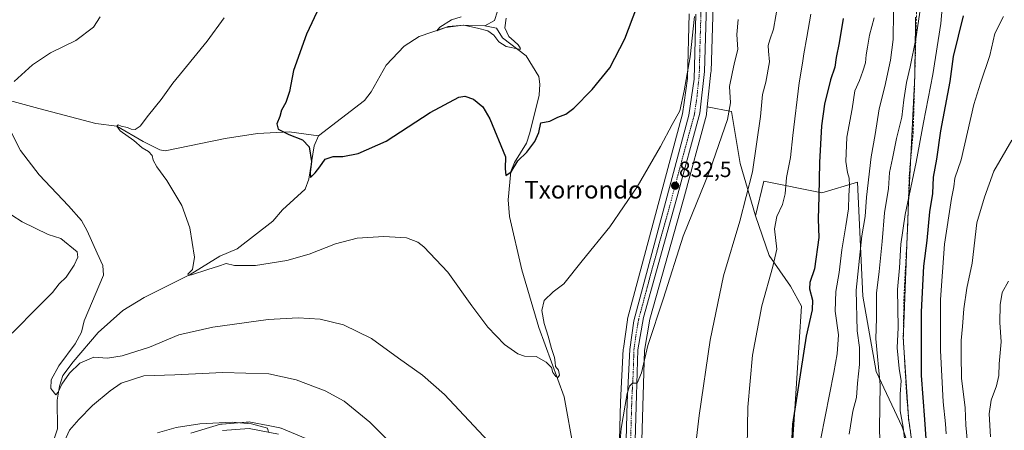
# Model space of a CAD drawing. Units: metres. Extents: x 590241 to 593678, y 4740590 to 4742948.
# Drawn here: x 590923 to 591370, y 4741285 to 4741471 of the extents above; entities that cross this region are included whole.
import ezdxf
from ezdxf.enums import TextEntityAlignment as Align

# ---------------------------------------------------------------- set-up
doc = ezdxf.new("R2010")
doc.units = ezdxf.units.M
doc.header["$MEASUREMENT"] = 0
for name, pattern in [('TRAZO_Y_PUNTO', [1, 0.5, -0.25, 0, -0.25]), ('TRAZOS2', [0.375, 0.25, -0.125]), ('TRAZOSX2', [1.5, 1, -0.5])]:
    doc.linetypes.add(name, pattern=pattern)
for name, color, linetype, lineweight in [('Carretera de calzada única', 19, 'Continuous', 13), ('Carretera de calzada única Cxs', 19, 'Continuous', 13), ('Carretera de calzada única eje', 19, 'TRAZO_Y_PUNTO', 0), ('Carátula', 7, 'Continuous', 5), ('Corriente natural lineal', 142, 'Continuous', 13), ('Cultivos herbáceos CxS', 92, 'Continuous', 0), ('Curva de nivel maestra', 36, 'Continuous', 30), ('Curva de nivel normal', 36, 'Continuous', 0), ('Matorral', 135, 'Continuous', 0), ('Matorral CxS', 135, 'Continuous', 0), ('Núcleo urbano', 19, 'Continuous', 0), ('Núcleo urbano CxS', 19, 'Continuous', 0), ('Pastizal CxS', 92, 'Continuous', 0), ('Punto de cota en terreno', 7, 'Continuous', 0), ('Rótulo de punto de cota en terreno', 19, 'Continuous', 0), ('Senda', 19, 'TRAZOSX2', 0), ('Texto cartográfico', 19, 'Continuous', 0), ('Vía pecuaria eje', 92, 'TRAZOS2', 0)]:
    doc.layers.add(name, color=color, linetype=linetype, lineweight=lineweight)
doc.styles.add('Arial', font='txt', dxfattribs={"height": 0.2})

# ---------------------------------------------------------------- blocks, each defined once
blk = doc.blocks.new('*U150')
at = {"layer": 'Cultivos herbáceos CxS', "color": 92, "linetype": 'Continuous', "lineweight": 0}
for points in [[(591226.78, 4741473.82, 828.8), (591226.06, 4741444.42, 829.83), (591224.5, 4741433.6, 830.26), (591223.77, 4741428.48, 830.47), (591198.81, 4741335.28, 833.32), (591198.76, 4741335.02, 833.33), (591198.74, 4741334.91, 833.33), (591196.92, 4741321.82, 833.59), (591196.89, 4741321.57, 833.6), (591195.62, 4741297.63, 834.56), (591195.62, 4741297.55, 834.56), (591194.3, 4741246.16, 835.35)], [(591059.18, 4741278.36, 843.13), (591041.47, 4741285.69, 844.04), (591041.35, 4741285.74, 844.04), (591040.89, 4741285.87, 844.05), (591035.63, 4741286.89, 844.27), (591027.47, 4741288.47, 844.56), (591026.92, 4741288.52, 844.59), (591026.7, 4741288.51, 844.61), (591025.62, 4741288.43, 844.71), (591014.6, 4741287.6, 845.06), (591014.3, 4741287.56, 845.06), (591013.95, 4741287.48, 845.08), (591000.39, 4741283.37, 846.03)], [(591204.44, 4741249.34, 836.95), (591205.94, 4741300.67, 835.96), (591206.5, 4741320.96, 834.71), (591209, 4741335.27, 834.47), (591224.17, 4741389.46, 833.46), (591234.63, 4741428.02, 832.71), (591234.68, 4741428.28, 832.72), (591234.71, 4741428.48, 832.72), (591235.05, 4741431.62, 832.27), (591246.05, 4741429.56, 835.02), (591249.94, 4741405.83, 837.58), (591256.9, 4741382.17, 841.48), (591263.17, 4741364.07, 844.14), (591272.91, 4741350.16, 847.03), (591277.78, 4741341.11, 848.56), (591273.6, 4741275.69, 850.62)]]:
    blk.add_polyline3d(points, dxfattribs=at)
blk = doc.blocks.new('*U173')
at = {"layer": 'Curva de nivel normal', "color": 36, "linetype": 'Continuous', "lineweight": 0}
blk.add_polyline3d([(591325.73, 4741271.99, 870), (591324.01, 4741286.24, 870), (591322.7, 4741293.53, 870), (591322.65, 4741301.08, 870), (591323.1, 4741307.2, 870), (591322.22, 4741312.82, 870), (591321.34, 4741322.21, 870), (591321.75, 4741331.46, 870), (591321.5, 4741348.64, 870), (591322.38, 4741358.51, 870), (591322.92, 4741369.19, 870), (591324.88, 4741382.79, 870), (591329.95, 4741406.53, 870), (591333.22, 4741424.5, 870), (591337.56, 4741446.22, 870), (591341.12, 4741469.4, 870), (591342.24, 4741481.88, 870)], dxfattribs=at)
blk = doc.blocks.new('*U176')
at = {"layer": 'Curva de nivel normal', "color": 36, "linetype": 'Continuous', "lineweight": 0}
blk.add_polyline3d([(591319.67, 4741474.58, 860), (591319.56, 4741462.22, 860), (591318.34, 4741452.82, 860), (591315.72, 4741440.78, 860), (591313.15, 4741430.7, 860), (591311.26, 4741418.97, 860), (591309.52, 4741408.96, 860), (591307.32, 4741390.63, 860), (591306.72, 4741381.85, 860), (591305.24, 4741372.98, 860), (591302.72, 4741348.35, 860), (591303.15, 4741329.86, 860), (591304.23, 4741322.28, 860), (591304.26, 4741314.65, 860), (591303.35, 4741306.08, 860), (591302.8, 4741299.68, 860), (591301.14, 4741293.46, 860), (591299.47, 4741282.98, 860)], dxfattribs=at)
blk = doc.blocks.new('*U181')
at = {"layer": 'Curva de nivel normal', "color": 36, "linetype": 'Continuous', "lineweight": 0}
blk.add_polyline3d([(591373.33, 4741416.51, 885), (591365.2, 4741402.47, 885), (591361, 4741390.59, 885), (591357.54, 4741378.95, 885), (591355.45, 4741360.57, 885), (591352.97, 4741349.28, 885), (591351.52, 4741339.85, 885), (591351.02, 4741331.85, 885), (591350.37, 4741325.52, 885), (591350.35, 4741318.86, 885), (591350.49, 4741308.46, 885), (591352.18, 4741294.92, 885), (591352.44, 4741287.1, 885), (591353.18, 4741279.1, 885)], dxfattribs=at)
blk = doc.blocks.new('*U182')
at = {"layer": 'Curva de nivel normal', "color": 36, "linetype": 'Continuous', "lineweight": 0}
blk.add_polyline3d([(591284.62, 4741271.01, 855), (591292.57, 4741310.95, 855), (591294.09, 4741319.39, 855), (591294.61, 4741328.06, 855), (591293.11, 4741338.88, 855), (591293.49, 4741347.74, 855), (591294.97, 4741356.4, 855), (591296.18, 4741366.66, 855), (591297.98, 4741377.65, 855), (591299.14, 4741385.35, 855), (591299.28, 4741391.28, 855), (591299.62, 4741395.91, 855), (591299.48, 4741399.28, 855), (591298.68, 4741401.85, 855), (591298.06, 4741406.85, 855), (591298.51, 4741417.9, 855), (591300.86, 4741430.7, 855), (591302.04, 4741438.9, 855), (591304.18, 4741443.59, 855), (591305.65, 4741447.79, 855), (591306.91, 4741451.56, 855), (591307.2, 4741455.23, 855), (591307.9, 4741458.77, 855), (591308.67, 4741464.17, 855), (591310.86, 4741472.04, 855)], dxfattribs=at)
blk = doc.blocks.new('*U184')
at = {"layer": 'Curva de nivel normal', "color": 36, "linetype": 'Continuous', "lineweight": 0}
blk.add_polyline3d([(591229.23, 4741472.68, 830), (591227.33, 4741454.31, 830), (591224.58, 4741438.82, 830), (591222.64, 4741429.84, 830), (591219.14, 4741423.6, 830), (591213.81, 4741413.6, 830), (591203.14, 4741395.24, 830), (591190.81, 4741377.16, 830), (591178.17, 4741361.74, 830), (591169.92, 4741351.23, 830), (591165.02, 4741347.67, 830), (591160.95, 4741343.64, 830), (591159.93, 4741339.1, 830), (591160.88, 4741333.17, 830), (591162.83, 4741327.43, 830), (591164.26, 4741321.86, 830), (591165.65, 4741317.86, 830), (591166, 4741315.53, 830), (591166.03, 4741313.64, 830), (591167.49, 4741311.99, 830), (591167.84, 4741309.82, 830), (591167.18, 4741308.78, 830), (591166.24, 4741309.13, 830), (591164.84, 4741310.97, 830), (591164.26, 4741313.3, 830), (591161.86, 4741315.65, 830), (591157.27, 4741318.29, 830), (591152.05, 4741318.43, 830), (591149.05, 4741319.43, 830), (591143, 4741323.69, 830), (591135.37, 4741331.52, 830), (591128.08, 4741341.2, 830), (591117.2, 4741356.59, 830), (591106.25, 4741368.11, 830), (591103.5, 4741370.12, 830), (591098.41, 4741372.07, 830), (591088.09, 4741372.74, 830), (591076.05, 4741372.01, 830), (591066.15, 4741369.4, 830), (591054.25, 4741364.68, 830), (591044.1, 4741361.89, 830), (591029.85, 4741359.54, 830), (591020.3, 4741359.6, 830), (591016.47, 4741360.4, 830), (591013.06, 4741359.22, 830), (591008.15, 4741357.82, 830), (591000.69, 4741355.32, 830), (590999.38, 4741355.1, 830), (590999.04, 4741355.69, 830), (591001.26, 4741357.78, 830), (591002.08, 4741363.36, 830), (590999.96, 4741376.65, 830), (590996.36, 4741386.79, 830), (590989.48, 4741398.11, 830), (590984.97, 4741404.39, 830), (590983.33, 4741407.36, 830), (590982.87, 4741409.51, 830), (590981.22, 4741411.37, 830), (590978.34, 4741412.98, 830), (590974.58, 4741416.27, 830), (590968.33, 4741420.69, 830), (590966.83, 4741422.86, 830), (590967.42, 4741423.44, 830), (590968.79, 4741422.82, 830), (590971.6, 4741422.26, 830), (590973.3, 4741421.46, 830), (590975.16, 4741421.38, 830), (590977.44, 4741422.88, 830), (590981.26, 4741427.82, 830), (590987.03, 4741434.97, 830), (590992.21, 4741442.41, 830), (590997.09, 4741448.2, 830), (591007.84, 4741461.46, 830), (591015.56, 4741472.08, 830)], dxfattribs=at)
blk = doc.blocks.new('*U187')
at = {"layer": 'Curva de nivel normal', "color": 36, "linetype": 'Continuous', "lineweight": 0}
blk.add_polyline3d([(591332.76, 4741482.83, 865), (591329.8, 4741462.55, 865), (591327.28, 4741449.72, 865), (591325.56, 4741442.69, 865), (591324.34, 4741434.85, 865), (591323.42, 4741426.94, 865), (591320.98, 4741417.19, 865), (591319.26, 4741408.16, 865), (591317.85, 4741401.75, 865), (591317.3, 4741394.59, 865), (591315.55, 4741383.49, 865), (591314.49, 4741370.53, 865), (591313.1, 4741356.81, 865), (591311.97, 4741347.02, 865), (591311.94, 4741335.65, 865), (591311.61, 4741326.33, 865), (591313.63, 4741305.46, 865), (591313.28, 4741285.53, 865), (591314.14, 4741253.2, 865)], dxfattribs=at)
blk = doc.blocks.new('*U188')
at = {"layer": 'Curva de nivel normal', "color": 36, "linetype": 'Continuous', "lineweight": 0}
for points in [[(590959.18, 4741472.5, 835), (590956.16, 4741467.76, 835), (590948.23, 4741461.74, 835), (590936.76, 4741456.12, 835), (590928.56, 4741450.72, 835), (590920.19, 4741443.07, 835)], [(590917.77, 4741422.15, 835), (590923.07, 4741411.82, 835), (590931.56, 4741400.77, 835), (590944.94, 4741386.68, 835), (590950.76, 4741379.96, 835), (590953.42, 4741375.25, 835), (590957.86, 4741365.12, 835), (590960.48, 4741359.52, 835), (590960.76, 4741355.19, 835), (590952.06, 4741334.42, 835), (590950.79, 4741329.31, 835), (590947.87, 4741324.05, 835), (590940.41, 4741313.99, 835), (590937.03, 4741307.73, 835), (590936.88, 4741303.75, 835), (590939.19, 4741300.82, 835), (590940.14, 4741302.05, 835), (590941.9, 4741305.74, 835), (590945.29, 4741310.69, 835), (590949.96, 4741315.3, 835), (590956.38, 4741318.02, 835), (590962.53, 4741317.57, 835), (590969.26, 4741318.63, 835), (590981.63, 4741322.52, 835), (590994.92, 4741328.02, 835), (591010.51, 4741331.62, 835), (591035.55, 4741334.98, 835), (591049.17, 4741335.88, 835), (591059.15, 4741335.14, 835), (591069.76, 4741332.58, 835), (591082.5, 4741326.49, 835), (591094.72, 4741317.43, 835), (591105.75, 4741309.79, 835), (591115.74, 4741300.97, 835), (591135.6, 4741279.7, 835)], [(591194.65, 4741271.04, 835), (591195.99, 4741285.6, 835), (591198.66, 4741301.49, 835), (591199.66, 4741304.73, 835), (591201.14, 4741306.2, 835), (591203.14, 4741306.18, 835), (591205.1, 4741310.82, 835), (591207.98, 4741323.19, 835), (591215.13, 4741344.7, 835), (591224.16, 4741372.89, 835), (591236.27, 4741402.76, 835), (591244.2, 4741425.9, 835), (591245.57, 4741433.36, 835), (591245.2, 4741440.87, 835), (591246.36, 4741446.81, 835), (591247.46, 4741451.76, 835), (591248.94, 4741457.66, 835), (591248.48, 4741464.43, 835), (591249.09, 4741471.33, 835)]]:
    blk.add_polyline3d(points, dxfattribs=at)
blk = doc.blocks.new('*U190')
at = {"layer": 'Curva de nivel normal', "color": 36, "linetype": 'Continuous', "lineweight": 0}
blk.add_polyline3d([(591369.58, 4741472.67, 880), (591365.7, 4741464.88, 880), (591363.34, 4741454.85, 880), (591359.16, 4741442.3, 880), (591356.2, 4741432.73, 880), (591350.39, 4741407.57, 880), (591347.51, 4741399.25, 880), (591347.08, 4741395.3, 880), (591345.98, 4741389.97, 880), (591342.78, 4741369.25, 880), (591341.02, 4741344.13, 880), (591341.01, 4741321, 880), (591342.25, 4741297.64, 880), (591343.31, 4741287.66, 880), (591343.58, 4741283.15, 880)], dxfattribs=at)
blk = doc.blocks.new('*U191')
at = {"layer": 'Curva de nivel normal', "color": 36, "linetype": 'Continuous', "lineweight": 0}
for points in [[(590914.49, 4741385.48, 840), (590923.88, 4741379.32, 840), (590935.62, 4741373.57, 840), (590941.44, 4741371.8, 840), (590948.76, 4741365.75, 840), (590949.1, 4741363.32, 840), (590947.48, 4741359.73, 840), (590943.85, 4741354.32, 840), (590940.68, 4741351.19, 840), (590937.58, 4741347.37, 840), (590931.29, 4741340.94, 840), (590919.22, 4741328.82, 840)], [(590941.7, 4741276.79, 840), (590945.27, 4741284.78, 840), (590949.49, 4741289.71, 840), (590955.83, 4741295.93, 840), (590963.84, 4741302.59, 840), (590968.83, 4741306.12, 840), (590979.16, 4741309.46, 840), (590993.16, 4741309.97, 840), (591015, 4741310.98, 840), (591035.89, 4741310.39, 840), (591048.34, 4741307.69, 840), (591061.48, 4741302.68, 840), (591070.14, 4741297.99, 840), (591081.78, 4741288.42, 840), (591096.76, 4741273.47, 840)], [(591227.63, 4741259.4, 840), (591231.42, 4741291.47, 840), (591236.36, 4741325.6, 840), (591242.43, 4741354.9, 840), (591249.84, 4741379.74, 840), (591255.56, 4741402.14, 840), (591259.2, 4741427.29, 840), (591260.12, 4741437.19, 840), (591261.6, 4741442.85, 840), (591263.26, 4741452.11, 840), (591262.89, 4741456.89, 840), (591262.77, 4741459.5, 840), (591263.4, 4741461.97, 840), (591265.14, 4741466.9, 840), (591267.3, 4741478.95, 840)]]:
    blk.add_polyline3d(points, dxfattribs=at)
blk = doc.blocks.new('*U192')
at = {"layer": 'Curva de nivel normal', "color": 36, "linetype": 'Continuous', "lineweight": 0}
blk.add_polyline3d([(591371.89, 4741352.52, 890), (591369.01, 4741347.32, 890), (591368.02, 4741341.71, 890), (591367.94, 4741333.65, 890), (591368.6, 4741324.88, 890), (591367.68, 4741314.98, 890), (591367.46, 4741309.56, 890), (591366.49, 4741304.95, 890), (591364.07, 4741298.5, 890), (591363.11, 4741292.17, 890), (591363.72, 4741281.78, 890)], dxfattribs=at)
blk = doc.blocks.new('*U207')
at = {"layer": 'Curva de nivel maestra', "color": 36, "linetype": 'Continuous', "lineweight": 30}
blk.add_polyline3d([(591296.78, 4741471.77, 850), (591294.92, 4741460.63, 850), (591293.57, 4741453.93, 850), (591292.94, 4741449.55, 850), (591291.06, 4741443.85, 850), (591288.26, 4741432.82, 850), (591286.9, 4741423.05, 850), (591286.03, 4741406.29, 850), (591285.78, 4741391.07, 850), (591285.37, 4741380.53, 850), (591285.71, 4741372.35, 850), (591283.75, 4741358.06, 850), (591281.67, 4741351.87, 850), (591281.54, 4741348.9, 850), (591282.8, 4741343.84, 850), (591282.76, 4741339.47, 850), (591279.92, 4741327.45, 850), (591273.72, 4741287.51, 850), (591272.34, 4741258.2, 850)], dxfattribs=at)
blk = doc.blocks.new('*U215')
at = {"layer": 'Curva de nivel maestra', "color": 36, "linetype": 'Continuous', "lineweight": 30}
blk.add_polyline3d([(591351.23, 4741472.98, 875), (591346.76, 4741454.46, 875), (591345.18, 4741443.15, 875), (591340.96, 4741420.68, 875), (591339.11, 4741407.85, 875), (591337.72, 4741399.63, 875), (591337.38, 4741392.29, 875), (591335.96, 4741383.96, 875), (591334.78, 4741370.85, 875), (591333.23, 4741359.34, 875), (591332.19, 4741338.48, 875), (591332.22, 4741309.68, 875), (591333.77, 4741289.68, 875), (591334.29, 4741280.8, 875)], dxfattribs=at)
blk = doc.blocks.new('5PATER')
at = {"layer": 'Carátula', "linetype": 'Continuous', "lineweight": 5}
h = blk.add_hatch(color=250, dxfattribs=at)
edge = h.paths.add_edge_path()
edge.add_ellipse((0, 0.01), major_axis=(-1.33, -1.34), ratio=0.999422, start_angle=0, end_angle=360)

msp = doc.modelspace()

# ---------------------------------------------------------------- linework, layer by layer
at = {"layer": 'Carretera de calzada única', "color": 19, "linetype": 'Continuous', "lineweight": 13}
for points in [[(591237.64, 4741575.25, 826.88), (591233.75, 4741447.69, 831.11), (591231.73, 4741428.8, 831.53), (591221.28, 4741390.26, 832.58), (591206.07, 4741335.93, 834.03), (591203.51, 4741321.26, 834.61), (591202.94, 4741300.76, 835.41), (591201.44, 4741249.43, 836.32)], [(591197.3, 4741246.02, 836.31), (591198.62, 4741297.47, 834.9), (591199.89, 4741321.41, 834.22), (591201.71, 4741334.5, 833.89), (591226.71, 4741427.88, 831.18), (591229.05, 4741444.17, 830.56), (591229.78, 4741473.73, 829.78)], [(591014.82, 4741284.61, 845.79), (591026.92, 4741285.52, 845.05), (591040.32, 4741282.92, 844.63)]]:
    msp.add_polyline3d(points, dxfattribs=at)
at = {"layer": 'Carretera de calzada única Cxs', "color": 19, "linetype": 'Continuous', "lineweight": 13}
for points in [[(591237.64, 4741575.25, 826.88), (591233.75, 4741447.69, 831.11), (591231.73, 4741428.8, 831.53), (591221.28, 4741390.26, 832.58), (591206.07, 4741335.93, 834.03), (591203.51, 4741321.26, 834.61), (591202.94, 4741300.76, 835.41), (591201.44, 4741249.43, 836.32)], [(591197.3, 4741246.02, 836.31), (591198.62, 4741297.47, 834.9), (591199.89, 4741321.41, 834.22), (591201.71, 4741334.5, 833.89), (591226.71, 4741427.88, 831.18), (591229.05, 4741444.17, 830.56), (591229.78, 4741473.73, 829.78)], [(591014.82, 4741284.61, 845.79), (591026.92, 4741285.52, 845.05), (591040.32, 4741282.92, 844.63)]]:
    msp.add_polyline3d(points, dxfattribs=at)
at = {"layer": 'Carretera de calzada única eje', "color": 19, "linetype": 'TRAZO_Y_PUNTO', "lineweight": 0}
msp.add_polyline3d([(591200.03, 4741273.44, 835.6), (591200.78, 4741299.1, 835.11), (591201.42, 4741311.08, 834.84), (591201.71, 4741321.33, 834.56), (591202.62, 4741327.88, 834.28), (591203.89, 4741335.21, 833.95), (591210.14, 4741358.56, 833.27), (591217.75, 4741385.72, 832.8), (591223.98, 4741409.07, 831.89), (591229.23, 4741428.34, 831.3), (591230.39, 4741436.48, 831.18), (591231.39, 4741445.93, 831.11), (591231.76, 4741460.71, 830.69), (591233.71, 4741524.49, 828.26)], dxfattribs=at)
at = {"layer": 'Corriente natural lineal', "color": 142, "linetype": 'Continuous', "lineweight": 13}
for points in [[(591134.06, 4741468.31, 819.13), (591138.41, 4741470.8, 819.32), (591139.79, 4741475.11, 818.98)], [(591134.06, 4741468.31, 819.13), (591124.13, 4741468.75, 820.04), (591116.12, 4741467.58, 820.21), (591104.17, 4741463.6, 820.36), (591097.41, 4741459.09, 821.25), (591089.13, 4741450.53, 821.77), (591082.42, 4741438.34, 822.29), (591079.32, 4741434.41, 822.8), (591058.45, 4741418.51, 823.65)], [(591184.67, 4741205.85, 837.33), (591192, 4741238.04, 834.75), (591192.1, 4741242.76, 834.64), (591191.42, 4741247.58, 834.03), (591184.88, 4741258.37, 833.81), (591177.31, 4741268.85, 833.12), (591174.37, 4741275.66, 832.71), (591170.05, 4741299.94, 830.77), (591158.49, 4741331.37, 828.86), (591150.82, 4741357.57, 826.96), (591145.19, 4741381.82, 825.93), (591144.62, 4741389.43, 825.84), (591145.82, 4741402.31, 824.98), (591147.41, 4741406.4, 824.7), (591152.87, 4741415.04, 824.01), (591154.37, 4741419.8, 824.04), (591158.63, 4741436.91, 822.68), (591159.02, 4741441.92, 822.37), (591158.51, 4741445.33, 821.88), (591152.75, 4741454.8, 820.67), (591142.09, 4741462.98, 819.4), (591139.27, 4741467.32, 819.36), (591134.06, 4741468.31, 819.13)], [(590918, 4741434.51, 834.67), (590931.42, 4741430.83, 833.45), (590957.29, 4741424.01, 830.58), (590966.83, 4741422.86, 829.87), (590978.73, 4741415.89, 829.5), (590986.41, 4741412.12, 828.86), (590988.85, 4741411.59, 828.78), (591016.1, 4741417.17, 826.66), (591030.71, 4741419.52, 825.95), (591045.17, 4741420.18, 824.89), (591058.45, 4741418.51, 823.65)], [(590935.88, 4741273.7, 837.28), (590939.84, 4741285.45, 836.87), (590939.79, 4741298.46, 836.01), (590940.75, 4741304.85, 834.71), (590942.32, 4741309.57, 833.62), (590947, 4741315.78, 834.05), (590958.37, 4741329.22, 832.35), (590969.59, 4741339.16, 832.19), (590979.28, 4741345, 831.19), (591000.18, 4741355.44, 830.67), (591013.67, 4741363.87, 828.49), (591021.51, 4741367.06, 828.19), (591037.74, 4741379.65, 826.68), (591042.1, 4741384.89, 826.54), (591052.39, 4741394.15, 825.64), (591054.12, 4741398.74, 825.86), (591056.46, 4741413.93, 823.41), (591058.45, 4741418.51, 823.65)]]:
    msp.add_polyline3d(points, dxfattribs=at)
at = {"layer": 'Cultivos herbáceos CxS', "color": 92, "linetype": 'Continuous', "lineweight": 0}
for points in [[(591226.78, 4741473.82, 828.8), (591226.05, 4741444.42, 829.83), (591224.5, 4741433.6, 830.26), (591223.77, 4741428.48, 830.47), (591198.81, 4741335.28, 833.32), (591198.76, 4741335.02, 833.33), (591198.74, 4741334.91, 833.33), (591196.92, 4741321.82, 833.59), (591196.89, 4741321.57, 833.6), (591195.62, 4741297.63, 834.56), (591195.62, 4741297.55, 834.56), (591194.3, 4741246.16, 835.35)], [(591204.44, 4741249.34, 836.95), (591205.94, 4741300.68, 835.96), (591206.5, 4741320.96, 834.71), (591209, 4741335.27, 834.47), (591224.17, 4741389.46, 833.46), (591234.62, 4741428.02, 832.71), (591234.68, 4741428.28, 832.72), (591234.71, 4741428.48, 832.72), (591235.05, 4741431.62, 832.27)], [(591235.05, 4741431.62, 832.27), (591246.05, 4741429.56, 835.02), (591249.94, 4741405.83, 837.58), (591256.9, 4741382.17, 841.48)], [(591256.9, 4741382.17, 841.48), (591263.16, 4741364.07, 844.14), (591272.91, 4741350.16, 847.03), (591277.78, 4741341.11, 848.56), (591273.6, 4741275.69, 850.62), (591270.12, 4741222.8, 849.95), (591272.18, 4741187.08, 853.24), (591261.42, 4741145.43, 852.68), (591254.96, 4741093.35, 856.43), (591245.52, 4741022.21, 860.68), (591241.58, 4740972.06, 864.06), (591241.63, 4740903.55, 872.56), (591228.18, 4740851.4, 879.09)], [(591059.18, 4741278.36, 843.13), (591041.47, 4741285.69, 844.04), (591041.35, 4741285.74, 844.04), (591040.89, 4741285.87, 844.05), (591035.63, 4741286.89, 844.27), (591027.47, 4741288.47, 844.56), (591026.92, 4741288.52, 844.59), (591026.69, 4741288.51, 844.61), (591025.62, 4741288.43, 844.71), (591014.59, 4741287.6, 845.06), (591014.3, 4741287.57, 845.06), (591013.95, 4741287.48, 845.08), (591000.39, 4741283.37, 846.03)]]:
    msp.add_polyline3d(points, dxfattribs=at)
at = {"layer": 'Curva de nivel maestra', "color": 36, "linetype": 'Continuous', "lineweight": 30}
msp.add_polyline3d([(591066.02, 4741492.46, 825), (591052.95, 4741464.63, 825), (591047.1, 4741448.13, 825), (591045.31, 4741438.52, 825), (591043.56, 4741433.57, 825), (591041.61, 4741430.07, 825), (591040.94, 4741427.24, 825), (591039.51, 4741423.85, 825), (591040.06, 4741421.42, 825), (591044.94, 4741418.98, 825), (591051.24, 4741416.61, 825), (591054.13, 4741413.5, 825), (591055.33, 4741406.81, 825), (591054.72, 4741401.87, 825), (591054.78, 4741399.47, 825), (591056.85, 4741401.62, 825), (591059.04, 4741404.38, 825), (591061.48, 4741407.78, 825), (591065.15, 4741409.04, 825), (591069.54, 4741409.12, 825), (591076.38, 4741410.39, 825), (591089.21, 4741416.05, 825), (591109.16, 4741429, 825), (591122.18, 4741436.06, 825), (591124.87, 4741436.4, 825), (591128.84, 4741435.16, 825), (591133.03, 4741431.58, 825), (591136.3, 4741426.2, 825), (591143.34, 4741408.87, 825), (591143.17, 4741403.65, 825), (591143.57, 4741400.36, 825), (591145.91, 4741402.15, 825), (591149.04, 4741407.04, 825), (591153.09, 4741411.07, 825), (591156.74, 4741415.9, 825), (591158.51, 4741419.98, 825), (591159.41, 4741424.34, 825), (591163.48, 4741425.12, 825), (591167.15, 4741426.96, 825), (591170.82, 4741428.27, 825), (591174.48, 4741430.99, 825), (591182.82, 4741439.53, 825), (591190.74, 4741449.24, 825), (591197.58, 4741462.48, 825), (591206.89, 4741486.98, 825)], dxfattribs=at)
at = {"layer": 'Curva de nivel normal', "color": 36, "linetype": 'Continuous', "lineweight": 0}
for points in [[(591123.17, 4741472.5, 820), (591118.84, 4741471.06, 820), (591113.59, 4741467.8, 820), (591112.16, 4741466.1, 820), (591117.34, 4741468.12, 820), (591124.47, 4741468.69, 820), (591130.59, 4741467.29, 820), (591135.36, 4741466.06, 820), (591138.07, 4741464.1, 820), (591140.37, 4741461.07, 820), (591143.7, 4741459.05, 820), (591149.52, 4741457.81, 820), (591150.23, 4741457.8, 820), (591149.98, 4741458.33, 820), (591149.15, 4741459.79, 820), (591147.39, 4741461.48, 820), (591144.84, 4741463.55, 820), (591143.09, 4741467.44, 820), (591143.68, 4741471.85, 820)], [(591253.23, 4741277.2, 845), (591253.54, 4741295.19, 845), (591255.54, 4741318.84, 845), (591259.9, 4741341.25, 845), (591264.86, 4741359.14, 845), (591266.58, 4741366.92, 845), (591265.6, 4741376.19, 845), (591266.68, 4741381.85, 845), (591269.26, 4741387.19, 845), (591270.48, 4741392.1, 845), (591271.08, 4741399.54, 845), (591272.85, 4741408.57, 845), (591273.89, 4741418.6, 845), (591276.72, 4741442.53, 845), (591278.33, 4741451.43, 845), (591278.87, 4741455.68, 845), (591280.25, 4741463.3, 845), (591282.05, 4741473.7, 845)], [(590985.25, 4741283.59, 845), (590993.8, 4741285.95, 845), (591004.59, 4741287.62, 845), (591019.25, 4741288.44, 845), (591027.99, 4741287.63, 845), (591035.28, 4741285.66, 845), (591035.77, 4741283.95, 845)]]:
    msp.add_polyline3d(points, dxfattribs=at)
at = {"layer": 'Matorral', "color": 135, "linetype": 'Continuous', "lineweight": 0}
for points in [[(591235.05, 4741431.62, 832.27), (591236.73, 4741447.37, 831.23), (591236.75, 4741447.6, 831.23), (591237.97, 4741487.78, 830.42)], [(591235.05, 4741431.62, 832.27), (591246.05, 4741429.56, 835.02), (591249.94, 4741405.83, 837.58), (591256.9, 4741382.17, 841.48)], [(591291.35, 4740884.41, 890.65), (591306.97, 4740972.75, 885.04), (591320.67, 4741062.96, 880.02), (591331.7, 4741165.83, 873.79), (591336.45, 4741226.47, 873.45), (591336.77, 4741230.58, 873.31), (591336.43, 4741232.62, 873.07), (591331.36, 4741262.88, 872.14), (591329.56, 4741268.25, 871.4), (591329.55, 4741268.28, 871.39), (591323.51, 4741286.26, 869.75), (591311.82, 4741311.51, 864.02), (591305.76, 4741345.7, 861.77), (591303.25, 4741397.44, 857.5), (591287.12, 4741392.5, 850.25), (591260.79, 4741397.88, 842.25), (591256.9, 4741382.17, 841.48)]]:
    msp.add_polyline3d(points, dxfattribs=at)
at = {"layer": 'Matorral CxS', "color": 135, "linetype": 'Continuous', "lineweight": 0}
msp.add_polyline3d([(591379.38, 4740970.97, 921.76), (591362.06, 4740925.12, 921.73), (591341.53, 4740883.04, 917.03), (591314.28, 4740877.68, 901.26), (591291.35, 4740884.41, 890.65), (591306.97, 4740972.74, 885.04), (591320.67, 4741062.96, 880.02), (591331.7, 4741165.83, 873.79), (591336.77, 4741230.58, 873.31), (591331.36, 4741262.88, 872.14), (591323.51, 4741286.26, 869.75), (591311.82, 4741311.51, 864.02), (591305.77, 4741345.7, 861.77), (591303.25, 4741397.44, 857.5), (591287.12, 4741392.5, 850.25), (591260.79, 4741397.87, 842.25), (591256.9, 4741382.17, 841.48), (591249.94, 4741405.83, 837.58), (591246.05, 4741429.56, 835.02), (591235.05, 4741431.62, 832.27), (591236.73, 4741447.37, 831.23), (591236.75, 4741447.6, 831.23), (591237.97, 4741487.78, 830.42)], dxfattribs=at)
at = {"layer": 'Núcleo urbano', "color": 19, "linetype": 'Continuous', "lineweight": 0}
for points in [[(591235.05, 4741431.62, 832.27), (591236.73, 4741447.37, 831.23), (591236.75, 4741447.6, 831.23), (591237.97, 4741487.78, 830.42)], [(591226.78, 4741473.82, 828.8), (591226.05, 4741444.42, 829.83), (591224.5, 4741433.6, 830.26), (591223.77, 4741428.48, 830.47), (591198.81, 4741335.28, 833.32), (591198.76, 4741335.02, 833.33), (591198.74, 4741334.91, 833.33), (591196.92, 4741321.82, 833.59), (591196.89, 4741321.57, 833.6), (591195.62, 4741297.63, 834.56), (591195.62, 4741297.55, 834.56), (591194.3, 4741246.16, 835.35)], [(591204.44, 4741249.34, 836.95), (591205.94, 4741300.68, 835.96), (591206.5, 4741320.96, 834.71), (591209, 4741335.27, 834.47), (591224.17, 4741389.46, 833.46), (591234.62, 4741428.02, 832.71), (591234.68, 4741428.28, 832.72), (591234.71, 4741428.48, 832.72), (591235.05, 4741431.62, 832.27)], [(591059.18, 4741278.36, 843.13), (591041.47, 4741285.69, 844.04), (591041.35, 4741285.74, 844.04), (591040.89, 4741285.87, 844.05), (591035.63, 4741286.89, 844.27), (591027.47, 4741288.47, 844.56), (591026.92, 4741288.52, 844.59), (591026.69, 4741288.51, 844.61), (591025.62, 4741288.43, 844.71), (591014.59, 4741287.6, 845.06), (591014.3, 4741287.57, 845.06), (591013.95, 4741287.48, 845.08), (591000.39, 4741283.37, 846.03)]]:
    msp.add_polyline3d(points, dxfattribs=at)
at = {"layer": 'Núcleo urbano CxS', "color": 19, "linetype": 'Continuous', "lineweight": 0}
for points in [[(591237.97, 4741487.78, 830.42), (591236.75, 4741447.6, 831.23), (591236.73, 4741447.37, 831.23), (591235.05, 4741431.62, 832.27), (591234.71, 4741428.48, 832.72), (591234.68, 4741428.28, 832.72), (591234.63, 4741428.02, 832.71), (591224.17, 4741389.46, 833.46), (591209, 4741335.27, 834.47), (591206.5, 4741320.96, 834.71), (591205.94, 4741300.67, 835.96), (591204.44, 4741249.34, 836.95)], [(591194.3, 4741246.16, 835.35), (591195.62, 4741297.55, 834.56), (591195.62, 4741297.63, 834.56), (591196.89, 4741321.57, 833.6), (591196.92, 4741321.82, 833.59), (591198.74, 4741334.91, 833.33), (591198.76, 4741335.02, 833.33), (591198.81, 4741335.28, 833.32), (591223.77, 4741428.48, 830.47), (591224.5, 4741433.6, 830.26), (591226.06, 4741444.42, 829.83), (591226.78, 4741473.82, 828.8)], [(591000.39, 4741283.37, 846.03), (591013.95, 4741287.48, 845.08), (591014.3, 4741287.56, 845.06), (591014.6, 4741287.6, 845.06), (591025.62, 4741288.43, 844.71), (591026.69, 4741288.51, 844.61), (591026.92, 4741288.52, 844.59), (591027.47, 4741288.47, 844.56), (591035.63, 4741286.89, 844.27), (591040.89, 4741285.87, 844.05), (591041.35, 4741285.74, 844.04), (591041.47, 4741285.69, 844.04), (591059.18, 4741278.36, 843.13)]]:
    msp.add_polyline3d(points, dxfattribs=at)
at = {"layer": 'Pastizal CxS', "color": 92, "linetype": 'Continuous', "lineweight": 0}
for points in [[(591241.63, 4740903.55, 872.56), (591241.58, 4740972.06, 864.06), (591245.52, 4741022.21, 860.68), (591254.96, 4741093.35, 856.43), (591261.42, 4741145.43, 852.68), (591272.18, 4741187.08, 853.24), (591270.12, 4741222.8, 849.95), (591273.6, 4741275.69, 850.62), (591277.78, 4741341.11, 848.56), (591272.91, 4741350.16, 847.03), (591263.17, 4741364.07, 844.14), (591256.9, 4741382.17, 841.48), (591260.79, 4741397.87, 842.25), (591287.12, 4741392.5, 850.25), (591303.25, 4741397.44, 857.5), (591305.77, 4741345.7, 861.77), (591311.82, 4741311.51, 864.02), (591323.51, 4741286.26, 869.75), (591331.36, 4741262.88, 872.14), (591336.77, 4741230.58, 873.31), (591331.7, 4741165.83, 873.79), (591320.67, 4741062.96, 880.02), (591306.97, 4740972.74, 885.04), (591291.35, 4740884.41, 890.65)], [(591291.35, 4740884.41, 890.65), (591306.97, 4740972.75, 885.04), (591320.67, 4741062.96, 880.02), (591331.7, 4741165.83, 873.79), (591336.45, 4741226.47, 873.45), (591336.77, 4741230.58, 873.31), (591336.43, 4741232.62, 873.07), (591331.36, 4741262.88, 872.14), (591329.56, 4741268.25, 871.4), (591329.55, 4741268.28, 871.39), (591323.51, 4741286.26, 869.75), (591311.82, 4741311.51, 864.02), (591305.76, 4741345.7, 861.77), (591303.25, 4741397.44, 857.5), (591287.12, 4741392.5, 850.25), (591260.79, 4741397.88, 842.25), (591256.9, 4741382.17, 841.48)], [(591256.9, 4741382.17, 841.48), (591263.16, 4741364.07, 844.14), (591272.91, 4741350.16, 847.03), (591277.78, 4741341.11, 848.56), (591273.6, 4741275.69, 850.62), (591270.12, 4741222.8, 849.95), (591272.18, 4741187.08, 853.24), (591261.42, 4741145.43, 852.68), (591254.96, 4741093.35, 856.43), (591245.52, 4741022.21, 860.68), (591241.58, 4740972.06, 864.06), (591241.63, 4740903.55, 872.56), (591228.18, 4740851.4, 879.09)]]:
    msp.add_polyline3d(points, dxfattribs=at)
at = {"layer": 'Senda', "color": 19, "linetype": 'TRAZOSX2', "lineweight": 0}
msp.add_polyline3d([(591330.28, 4741480.61, 864.31), (591328.59, 4741420.18, 868.28), (591326.85, 4741401.26, 869.44), (591326.03, 4741375.96, 870.94), (591324.42, 4741346, 871.08), (591324.07, 4741326.75, 871.06), (591325.51, 4741302.13, 871.03), (591326.52, 4741289.76, 871.11), (591327.67, 4741281.75, 871.29), (591332.59, 4741246.56, 871.86), (591337.15, 4741229.99, 873.46), (591338.88, 4741213.7, 874.57), (591339.88, 4741179.32, 876.48), (591338.46, 4741159.97, 877.41), (591335.13, 4741132.78, 878.37), (591331.31, 4741110.89, 879.2), (591329.1, 4741097.47, 880.44), (591327.65, 4741082.25, 881.2), (591324.83, 4741057.8, 882.4), (591316.87, 4741004.95, 885.25), (591311.15, 4740971.83, 886.46), (591308.44, 4740961.07, 886.84)], dxfattribs=at)
at = {"layer": 'Vía pecuaria eje', "color": 92, "linetype": 'TRAZOS2', "lineweight": 0}
for points in [[(591329.68, 4741472.33, 864.42), (591329.61, 4741467.79, 864.81), (591329.55, 4741463.25, 864.94), (591329.49, 4741458.71, 865.04), (591329.42, 4741454.17, 865.41), (591329.36, 4741449.63, 865.83), (591329.31, 4741445.77, 866.31)], [(591329.31, 4741445.77, 866.31), (591329.3, 4741445.1, 866.4), (591329.27, 4741444.67, 866.45), (591329.05, 4741440.23, 866.49), (591328.81, 4741435.37, 866.77), (591328.57, 4741430.5, 867.09), (591328.33, 4741425.64, 867.53), (591328.08, 4741420.77, 868.03), (591327.84, 4741415.9, 868.47), (591327.6, 4741411.04, 868.78), (591327.42, 4741407.48, 868.96), (591327.36, 4741406.17, 869.03), (591327.11, 4741401.31, 869.53), (591326.87, 4741396.44, 869.87), (591326.63, 4741391.58, 869.72), (591326.39, 4741386.71, 869.96), (591326.33, 4741385.28, 870.06), (591326.21, 4741382.07, 870.32), (591326.03, 4741377.42, 870.75), (591325.85, 4741372.78, 871.19), (591325.84, 4741372.39, 871.2)], [(591325.84, 4741372.39, 871.2), (591325.67, 4741368.13, 871.27), (591325.5, 4741363.48, 871.3), (591325.32, 4741358.84, 871.3), (591325.14, 4741354.19, 871.27), (591324.96, 4741349.55, 871.29), (591324.78, 4741344.9, 871.24), (591324.61, 4741340.25, 871.27), (591324.43, 4741335.61, 871.28), (591324.25, 4741330.96, 871.14), (591324.08, 4741326.55, 871.07)], [(591324.08, 4741326.55, 871.07), (591324.07, 4741326.32, 871.08), (591324.25, 4741323.7, 871.28), (591324.38, 4741321.75, 871.3), (591324.69, 4741317.18, 871.3), (591324.99, 4741312.61, 871.26), (591325.3, 4741308.04, 871.06), (591325.61, 4741303.47, 871.04), (591325.92, 4741298.9, 871.27), (591326.22, 4741294.33, 871.29), (591326.53, 4741289.77, 871.12), (591327.08, 4741285.89, 871.19)], [(591327.08, 4741285.89, 871.19), (591327.21, 4741284.97, 871.22), (591327.88, 4741280.17, 871.31), (591328.55, 4741275.37, 871.3), (591329.23, 4741270.57, 871.31), (591329.9, 4741265.77, 871.52), (591330.57, 4741260.97, 871.83), (591331.25, 4741256.17, 872.21)]]:
    msp.add_polyline3d(points, dxfattribs=at)

# ---------------------------------------------------------------- block references
at = {"layer": 'Cultivos herbáceos CxS', "color": 92, "linetype": 'Continuous', "lineweight": 0}
msp.add_blockref('*U150', (0, 0), dxfattribs=at)
at = {"layer": 'Curva de nivel maestra', "color": 36, "linetype": 'Continuous', "lineweight": 30}
for name in ['*U207', '*U215']:
    msp.add_blockref(name, (0, 0), dxfattribs=at)
at = {"layer": 'Curva de nivel normal', "color": 36, "linetype": 'Continuous', "lineweight": 0}
for name in ['*U182', '*U187', '*U173', '*U191', '*U188', '*U184', '*U176', '*U190', '*U181', '*U192']:
    msp.add_blockref(name, (0, 0), dxfattribs=at)
at = {"layer": 'Punto de cota en terreno', "linetype": 'Continuous', "lineweight": 0}
msp.add_blockref('5PATER', (591220.44, 4741395.78, 832.5), dxfattribs=at)

# ---------------------------------------------------------------- texts
at = {"layer": 'Rótulo de punto de cota en terreno', "color": 19, "linetype": 'Continuous', "lineweight": 0, "style": 'Arial'}
msp.add_text('832,5', height=7, dxfattribs=at).set_placement((591222.2, 4741397.54), align=Align.BOTTOM_LEFT)
at = {"layer": 'Texto cartográfico', "color": 19, "linetype": 'Continuous', "lineweight": 0, "style": 'Arial'}
msp.add_text('Txorrondo', height=8, dxfattribs=at).set_placement((591178.83, 4741393.97), align=Align.MIDDLE_CENTER)

doc.saveas('drawing.dxf')
